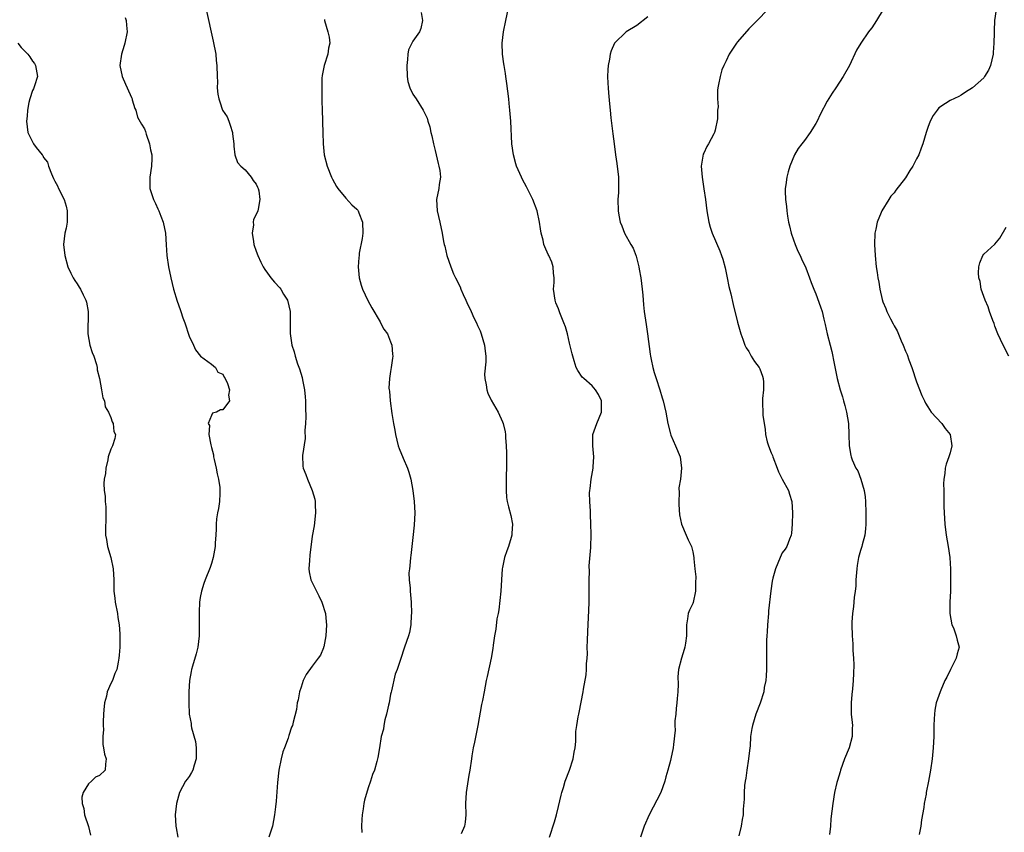
# Model space of a CAD drawing. Units: inches. Extents: x 2508483 to 2511000, y 1530000 to 1533000.
# Drawn here: x 2509107 to 2509283, y 1531136 to 1531281 of the extents above; entities that cross this region are included whole.
import ezdxf

# ---------------------------------------------------------------- set-up
doc = ezdxf.new("R2010")
doc.units = ezdxf.units.IN
doc.header["$MEASUREMENT"] = 0
doc.layers.add('LD25081530_10ft', color=133, linetype='Continuous')

msp = doc.modelspace()

# ---------------------------------------------------------------- linework, layer by layer
at = {"layer": 'LD25081530_10ft'}
for points, elevation in [([(2509140.02, 1531283), (2509141.31, 1531277.31), (2509141.76, 1531275), (2509141.86, 1531273.86), (2509141.98, 1531273), (2509142.01, 1531271), (2509142.07, 1531270.07), (2509142.03, 1531269), (2509142.12, 1531267.88), (2509142.29, 1531267), (2509142.49, 1531266.49), (2509142.99, 1531265), (2509143.81, 1531263.81), (2509144.07, 1531263), (2509144.34, 1531262.34), (2509144.73, 1531261), (2509144.74, 1531260.74), (2509144.97, 1531259), (2509145, 1531258.55), (2509145.15, 1531257), (2509145.62, 1531255.62), (2509146.26, 1531255), (2509147, 1531254.35), (2509148.11, 1531253), (2509148.44, 1531252.44), (2509149, 1531251.76), (2509149.21, 1531251.21), (2509149.33, 1531251), (2509149.44, 1531250.56), (2509149.66, 1531249), (2509149.31, 1531247.31), (2509149.26, 1531247), (2509149, 1531246.33), (2509148.53, 1531245.47), (2509148.47, 1531245), (2509148.51, 1531244.51), (2509148.26, 1531243), (2509148.48, 1531241.52), (2509148.59, 1531241), (2509149, 1531239.78), (2509149.29, 1531239), (2509149.84, 1531237.84), (2509150.26, 1531237), (2509150.53, 1531236.53), (2509151, 1531235.85), (2509151.62, 1531235), (2509152.27, 1531234.27), (2509153.23, 1531233.23), (2509153.38, 1531233), (2509153.88, 1531232.12), (2509154.56, 1531231), (2509155.04, 1531229), (2509155.06, 1531227), (2509155.04, 1531225.04), (2509155.36, 1531223), (2509155.79, 1531221.79), (2509155.95, 1531221), (2509156.38, 1531219.62), (2509156.73, 1531218.73), (2509157.18, 1531217.18), (2509157.25, 1531216.75), (2509157.61, 1531215), (2509157.74, 1531213.74), (2509157.79, 1531213), (2509157.78, 1531211.78), (2509157.83, 1531210.17), (2509157.78, 1531209), (2509157.69, 1531207.69), (2509157.73, 1531206.27), (2509157.26, 1531203.27), (2509157.33, 1531201.33), (2509157.39, 1531201), (2509157.86, 1531199.86), (2509158.14, 1531199), (2509158.98, 1531196.98), (2509159.46, 1531195.46), (2509159.5, 1531195), (2509159.51, 1531194.49), (2509159.61, 1531193), (2509159.34, 1531190.66), (2509159, 1531188.84), (2509158.55, 1531185.45), (2509158.49, 1531184.49), (2509158.42, 1531183), (2509158.46, 1531182.46), (2509158.76, 1531181), (2509159.74, 1531179), (2509160.17, 1531178.17), (2509160.7, 1531177), (2509161.35, 1531175), (2509161.52, 1531173.52), (2509161.55, 1531173), (2509161.41, 1531171), (2509161.05, 1531169.05), (2509161.04, 1531168.96), (2509161, 1531168.85), (2509160.46, 1531167.54), (2509160.08, 1531167), (2509159, 1531165.6), (2509157.91, 1531164.09), (2509157.41, 1531163), (2509157, 1531161.83), (2509156.74, 1531161), (2509156.46, 1531159.54), (2509156.32, 1531159), (2509156.16, 1531157.84), (2509155.59, 1531155.59), (2509155.46, 1531155), (2509155.32, 1531154.68), (2509154.83, 1531153.17), (2509154.7, 1531152.7), (2509154.04, 1531151), (2509153.72, 1531150.28), (2509153.44, 1531149), (2509153.06, 1531147), (2509152.81, 1531144.81), (2509152.56, 1531141.44), (2509152.41, 1531140.41), (2509152.26, 1531139), (2509151.9, 1531137), (2509151.27, 1531135)], 7710), ([(2509201.43, 1531135), (2509202.28, 1531137.72), (2509202.64, 1531139), (2509203, 1531140.49), (2509203.47, 1531142.53), (2509203.6, 1531143), (2509203.88, 1531143.88), (2509204.22, 1531145), (2509204.96, 1531147), (2509205.65, 1531149), (2509205.81, 1531150.19), (2509205.98, 1531151), (2509206.1, 1531152.1), (2509206.09, 1531153), (2509206.12, 1531153.88), (2509206.26, 1531155), (2509206.54, 1531156.54), (2509206.63, 1531157), (2509206.7, 1531157.3), (2509207.4, 1531161), (2509207.46, 1531161.46), (2509207.98, 1531164.02), (2509208.04, 1531165), (2509208.02, 1531166.02), (2509208.13, 1531167), (2509208.19, 1531167.81), (2509208.15, 1531169), (2509208.17, 1531170.17), (2509208.24, 1531171.76), (2509208.46, 1531175.54), (2509208.5, 1531177), (2509208.5, 1531178.5), (2509208.52, 1531179), (2509208.5, 1531181), (2509208.53, 1531182.53), (2509208.5, 1531183.5), (2509208.8, 1531186.8), (2509208.84, 1531189.16), (2509208.8, 1531191), (2509208.72, 1531192.72), (2509208.72, 1531193.28), (2509208.6, 1531195), (2509208.56, 1531196.56), (2509208.59, 1531197), (2509208.67, 1531197.33), (2509208.86, 1531199), (2509209.22, 1531201), (2509209.22, 1531201.22), (2509209.31, 1531203), (2509209.13, 1531205), (2509209.14, 1531206.86), (2509209.15, 1531207), (2509209.84, 1531209), (2509210.68, 1531211), (2509210.72, 1531213), (2509210.16, 1531214.16), (2509209.65, 1531215), (2509209, 1531215.73), (2509207.51, 1531217), (2509207.26, 1531217.26), (2509206.45, 1531218.45), (2509206.18, 1531219), (2509205.83, 1531220.17), (2509205.55, 1531221), (2509205.43, 1531221.43), (2509205, 1531223.34), (2509204.59, 1531225), (2509204.26, 1531226.26), (2509203.99, 1531227), (2509203.27, 1531228.73), (2509203, 1531229.46), (2509202.55, 1531230.55), (2509202.41, 1531231), (2509202.14, 1531233), (2509202.21, 1531234.21), (2509202.22, 1531235), (2509202.12, 1531235.88), (2509202.07, 1531237), (2509201.8, 1531237.8), (2509201.3, 1531239), (2509201.19, 1531239.19), (2509200.56, 1531240.56), (2509200.41, 1531241), (2509200.27, 1531241.73), (2509199.92, 1531243), (2509199.77, 1531243.77), (2509199.64, 1531245), (2509199.21, 1531247), (2509198.43, 1531249), (2509197.28, 1531251.28), (2509196.58, 1531252.58), (2509196.38, 1531253), (2509195.5, 1531255), (2509195.38, 1531255.38), (2509194.94, 1531257), (2509194.69, 1531259), (2509194.48, 1531263), (2509194.37, 1531264.37), (2509194.34, 1531265), (2509194.21, 1531266.21), (2509194.15, 1531267), (2509193.79, 1531269.79), (2509193.59, 1531271), (2509193.54, 1531271.54), (2509193.28, 1531273), (2509193.27, 1531273.27), (2509193.03, 1531275), (2509192.97, 1531277), (2509193.19, 1531279), (2509193.57, 1531281), (2509194.17, 1531283.83)], 7680), ([(2509240.42, 1531283), (2509238.54, 1531281), (2509237, 1531279.55), (2509235, 1531277.21), (2509234.84, 1531277), (2509233.51, 1531275), (2509233, 1531273.84), (2509232.55, 1531273), (2509232.23, 1531272.23), (2509231.9, 1531271), (2509231.58, 1531269.58), (2509231.51, 1531269), (2509231.41, 1531268.59), (2509231.42, 1531267), (2509231.57, 1531265.57), (2509231.43, 1531265), (2509231.42, 1531263.42), (2509231, 1531261.41), (2509230.89, 1531261), (2509230.78, 1531260.78), (2509229.83, 1531259), (2509229.52, 1531258.48), (2509229, 1531257.31), (2509228.88, 1531257.12), (2509228.51, 1531255), (2509228.67, 1531253), (2509229, 1531250.96), (2509229.27, 1531249), (2509229.51, 1531247), (2509229.85, 1531245), (2509230.1, 1531244.1), (2509230.46, 1531243), (2509231.84, 1531239.84), (2509232.16, 1531239), (2509232.37, 1531238.37), (2509232.79, 1531236.79), (2509233.17, 1531235), (2509233.48, 1531233.48), (2509233.82, 1531232.18), (2509234.23, 1531230.23), (2509235, 1531227.11), (2509235.58, 1531225), (2509235.93, 1531224.07), (2509236.31, 1531223), (2509236.53, 1531222.53), (2509237, 1531221.82), (2509237.47, 1531221), (2509238.06, 1531220.06), (2509238.88, 1531219), (2509239, 1531218.76), (2509239.46, 1531217.46), (2509239.61, 1531217), (2509239.66, 1531216.34), (2509239.65, 1531215), (2509239.47, 1531213.47), (2509239.44, 1531213), (2509239.44, 1531212.56), (2509239.52, 1531211), (2509239.52, 1531210.48), (2509239.74, 1531209), (2509239.96, 1531207.96), (2509240, 1531207), (2509240.32, 1531205.68), (2509240.53, 1531205), (2509241, 1531203.73), (2509241.24, 1531203.24), (2509241.31, 1531203), (2509242.11, 1531201), (2509242.33, 1531200.33), (2509243, 1531199), (2509244.12, 1531197), (2509244.32, 1531196.32), (2509244.74, 1531195), (2509244.82, 1531193), (2509244.77, 1531191), (2509244.64, 1531189.36), (2509244.58, 1531189), (2509244.27, 1531188.27), (2509243.81, 1531187), (2509243.49, 1531186.51), (2509243, 1531185.82), (2509242.6, 1531185), (2509241.77, 1531183), (2509241.32, 1531181.32), (2509241.2, 1531180.8), (2509240.93, 1531179.07), (2509240.55, 1531175.45), (2509240.53, 1531175), (2509240.36, 1531173), (2509240.29, 1531171.7), (2509240.23, 1531171), (2509240.21, 1531170.21), (2509240.19, 1531169), (2509240.19, 1531165), (2509240.14, 1531163.86), (2509240.05, 1531163), (2509239.79, 1531161.79), (2509239.68, 1531161), (2509239.04, 1531158.96), (2509238.28, 1531157), (2509237.96, 1531155.96), (2509237.68, 1531155), (2509237.57, 1531154.43), (2509237.35, 1531153), (2509237.25, 1531151.25), (2509237.21, 1531151), (2509236.99, 1531149), (2509236.68, 1531147), (2509236.47, 1531145.53), (2509236.35, 1531145), (2509236.25, 1531144.25), (2509236.18, 1531143), (2509236.19, 1531141.81), (2509236.03, 1531140.03), (2509235.99, 1531139), (2509235.83, 1531138.17), (2509235.65, 1531137), (2509235.26, 1531135.26)], 7660), ([(2509261.01, 1531283), (2509259.83, 1531281), (2509259, 1531279.74), (2509258.67, 1531279.33), (2509258.43, 1531279), (2509257.04, 1531276.95), (2509256.28, 1531275.72), (2509254.99, 1531273), (2509253.9, 1531271), (2509252.6, 1531269), (2509251.94, 1531268.06), (2509251, 1531266.62), (2509249.75, 1531264.25), (2509249.22, 1531263), (2509249, 1531262.6), (2509248, 1531261), (2509247, 1531259.59), (2509246.49, 1531259), (2509245.84, 1531258.16), (2509245.17, 1531257), (2509244.33, 1531255), (2509244.04, 1531253.96), (2509243.79, 1531253), (2509243.63, 1531251.63), (2509243.54, 1531251), (2509243.51, 1531250.49), (2509243.58, 1531249), (2509243.76, 1531247.76), (2509243.8, 1531247), (2509243.93, 1531246.07), (2509244.13, 1531245), (2509244.31, 1531244.31), (2509244.6, 1531243), (2509245, 1531241.81), (2509245.29, 1531241), (2509245.81, 1531239.81), (2509246.2, 1531239), (2509246.42, 1531238.42), (2509247.2, 1531236.8), (2509247.89, 1531235), (2509248.18, 1531234.18), (2509248.64, 1531233), (2509249, 1531232.17), (2509249.86, 1531229.86), (2509250.11, 1531229), (2509250.4, 1531227.6), (2509250.68, 1531226.68), (2509251, 1531225), (2509251.54, 1531223), (2509251.83, 1531221.83), (2509252.29, 1531219.71), (2509252.51, 1531218.51), (2509252.83, 1531217), (2509253.35, 1531215), (2509253.75, 1531213.75), (2509253.94, 1531213), (2509254.19, 1531212.19), (2509254.49, 1531211), (2509254.83, 1531209), (2509254.9, 1531207), (2509254.93, 1531205), (2509255.24, 1531203.24), (2509255.3, 1531203), (2509255.5, 1531202.5), (2509256.17, 1531201), (2509256.48, 1531200.48), (2509257.03, 1531199.03), (2509257.66, 1531197), (2509257.83, 1531195.83), (2509257.89, 1531195), (2509257.95, 1531193), (2509257.92, 1531191.92), (2509257.94, 1531191), (2509257.89, 1531190.11), (2509257.74, 1531189), (2509257.29, 1531187.29), (2509257.23, 1531187), (2509257, 1531186.25), (2509256.64, 1531185), (2509256.4, 1531183.6), (2509256.31, 1531183), (2509256.17, 1531181), (2509256.13, 1531179.87), (2509256.03, 1531179), (2509255.87, 1531177.87), (2509255.74, 1531176.26), (2509255.57, 1531175), (2509255.45, 1531173.45), (2509255.44, 1531173), (2509255.47, 1531171), (2509255.6, 1531169.6), (2509255.63, 1531169), (2509255.63, 1531168.37), (2509255.76, 1531167), (2509255.81, 1531165.81), (2509255.72, 1531164.28), (2509255.67, 1531163), (2509255.53, 1531161.53), (2509255.46, 1531160.54), (2509255.3, 1531159), (2509255.32, 1531157), (2509255.49, 1531155.49), (2509255.53, 1531155), (2509255.5, 1531154.5), (2509255.48, 1531153), (2509254.95, 1531151), (2509254.12, 1531149), (2509253.41, 1531147), (2509253.33, 1531146.67), (2509252.86, 1531145.14), (2509252.76, 1531144.76), (2509252.36, 1531143), (2509252.02, 1531141), (2509251.7, 1531138.3), (2509251.61, 1531137), (2509251.46, 1531135.47)], 7650), ([(2509281.21, 1531283), (2509280.95, 1531281), (2509280.84, 1531279.16), (2509280.85, 1531278.85), (2509280.83, 1531277), (2509280.7, 1531275.3), (2509280.7, 1531275), (2509280.19, 1531273), (2509279.83, 1531272.17), (2509279.14, 1531271), (2509279, 1531270.79), (2509277, 1531268.98), (2509275.77, 1531268.23), (2509275, 1531267.66), (2509274.54, 1531267.46), (2509273, 1531266.72), (2509272.16, 1531266.16), (2509271, 1531265.42), (2509270.66, 1531265), (2509269.98, 1531264.02), (2509269.44, 1531263), (2509269, 1531261.89), (2509268.72, 1531261), (2509268.14, 1531259), (2509267.82, 1531258.18), (2509267.39, 1531257), (2509267, 1531256.29), (2509266.35, 1531255), (2509265.81, 1531254.19), (2509265, 1531252.89), (2509263.32, 1531250.68), (2509263, 1531250.19), (2509262.41, 1531249.59), (2509262.03, 1531249), (2509260.8, 1531247), (2509260.7, 1531246.7), (2509259.96, 1531245), (2509259.74, 1531243.74), (2509259.57, 1531243), (2509259.49, 1531241), (2509259.61, 1531239), (2509259.8, 1531237), (2509259.95, 1531235.95), (2509260.05, 1531235), (2509260.24, 1531234.24), (2509260.42, 1531233), (2509260.85, 1531231.15), (2509261, 1531230.7), (2509261.53, 1531229.53), (2509261.69, 1531229), (2509262.34, 1531227.66), (2509262.82, 1531226.82), (2509263, 1531226.41), (2509263.53, 1531225.53), (2509264.24, 1531223.76), (2509264.58, 1531223), (2509265, 1531221.92), (2509265.3, 1531221.3), (2509265.63, 1531220.37), (2509266.17, 1531219), (2509267, 1531216.42), (2509267.96, 1531213.96), (2509268.42, 1531213), (2509268.58, 1531212.58), (2509269, 1531211.93), (2509269.64, 1531211), (2509271.49, 1531209), (2509272.09, 1531208.09), (2509273, 1531207), (2509273.3, 1531205), (2509273, 1531203.71), (2509272.78, 1531203), (2509272.29, 1531201.71), (2509272.13, 1531201), (2509272.06, 1531200.06), (2509271.89, 1531199), (2509271.84, 1531198.16), (2509271.86, 1531197), (2509271.9, 1531195.9), (2509271.86, 1531194.14), (2509271.92, 1531193), (2509272.01, 1531192.01), (2509272.06, 1531191), (2509272.32, 1531189), (2509272.66, 1531187), (2509272.94, 1531185), (2509273, 1531183.91), (2509273.05, 1531183), (2509273.06, 1531180.94), (2509273.05, 1531179), (2509272.96, 1531177), (2509272.96, 1531175), (2509273.33, 1531173), (2509273.58, 1531172.42), (2509274.1, 1531171), (2509274.24, 1531170.24), (2509274.6, 1531169), (2509274.24, 1531167.76), (2509274.06, 1531167), (2509273.05, 1531165), (2509272.41, 1531163.59), (2509272.07, 1531163), (2509271.31, 1531161.31), (2509271.19, 1531161), (2509270.52, 1531159), (2509270.27, 1531157.73), (2509270.18, 1531157), (2509270.16, 1531156.16), (2509270.08, 1531155), (2509270.06, 1531153), (2509269.96, 1531151), (2509269.78, 1531149), (2509269.51, 1531147), (2509269.15, 1531145), (2509268.74, 1531143), (2509268.7, 1531142.7), (2509268.37, 1531141), (2509268.29, 1531140.29), (2509267.91, 1531138.09), (2509267.76, 1531137), (2509267.49, 1531135.49)], 7640), ([(2509125.56, 1531281.56), (2509125.76, 1531281), (2509125.78, 1531280.22), (2509125.9, 1531279), (2509125.52, 1531277), (2509125.42, 1531276.58), (2509124.91, 1531275), (2509124.59, 1531273), (2509125.02, 1531271), (2509125.63, 1531269.63), (2509125.95, 1531269), (2509126.72, 1531267.28), (2509126.83, 1531267), (2509126.84, 1531266.84), (2509127.28, 1531265.28), (2509127.49, 1531265), (2509127.75, 1531263.75), (2509128.49, 1531262.49), (2509129, 1531261.66), (2509129.21, 1531261.21), (2509129.32, 1531260.68), (2509129.93, 1531259), (2509130.08, 1531257.92), (2509130.31, 1531257), (2509130.33, 1531256.33), (2509130.28, 1531255), (2509129.97, 1531253), (2509129.95, 1531251), (2509130.63, 1531249), (2509131, 1531248.28), (2509131.38, 1531247.38), (2509131.57, 1531247), (2509131.94, 1531246.06), (2509132.34, 1531245), (2509132.75, 1531243), (2509132.9, 1531240.9), (2509133.01, 1531238.99), (2509133.3, 1531237), (2509133.71, 1531235), (2509134.21, 1531233), (2509134.86, 1531230.86), (2509135.38, 1531229.38), (2509135.53, 1531229), (2509135.89, 1531227.89), (2509136.22, 1531227), (2509137, 1531224.6), (2509137.76, 1531223), (2509138.12, 1531222.12), (2509139.02, 1531221.02), (2509141, 1531219.59), (2509141.69, 1531219), (2509142.16, 1531218.16), (2509143, 1531217.77), (2509143.26, 1531217.25), (2509143.46, 1531217), (2509143.87, 1531216.13), (2509144.2, 1531215), (2509144.02, 1531214.02), (2509144.21, 1531213), (2509143, 1531211.44), (2509142.6, 1531211.4), (2509141.87, 1531211), (2509141.2, 1531210.8), (2509141, 1531210.43), (2509140.42, 1531209), (2509140.63, 1531208.63), (2509140.53, 1531207), (2509140.85, 1531205.15), (2509140.94, 1531204.94), (2509141, 1531204.66), (2509141.36, 1531203.36), (2509141.37, 1531203), (2509141.45, 1531202.55), (2509141.81, 1531201), (2509141.99, 1531199.99), (2509142.24, 1531199), (2509142.47, 1531197.53), (2509142.51, 1531197), (2509142.47, 1531196.47), (2509142.42, 1531195), (2509142.24, 1531193.76), (2509142.08, 1531193), (2509141.9, 1531191.9), (2509141.82, 1531191), (2509141.84, 1531190.16), (2509141.75, 1531189), (2509141.66, 1531187.65), (2509141.65, 1531187), (2509141.3, 1531185), (2509141, 1531183.92), (2509140.76, 1531183.24), (2509139.87, 1531181), (2509139.65, 1531180.35), (2509139.22, 1531179), (2509139, 1531177.87), (2509138.87, 1531177), (2509138.78, 1531175.22), (2509138.81, 1531173), (2509138.8, 1531171), (2509138.55, 1531169), (2509138.24, 1531167.76), (2509137.59, 1531165.59), (2509137.43, 1531165), (2509137.38, 1531164.62), (2509137.08, 1531163), (2509136.97, 1531160.97), (2509136.94, 1531159), (2509137.01, 1531157), (2509137.36, 1531155.36), (2509137.37, 1531155), (2509137.42, 1531154.58), (2509138.11, 1531152.11), (2509138.26, 1531151), (2509138.28, 1531149), (2509137.88, 1531147.88), (2509137.64, 1531147), (2509137.44, 1531146.56), (2509137, 1531145.84), (2509136.65, 1531145.35), (2509136.36, 1531145), (2509135.26, 1531143), (2509134.73, 1531141), (2509134.52, 1531139), (2509134.62, 1531137), (2509134.66, 1531136.66), (2509134.96, 1531135)], 7720), ([(2509161.18, 1531281.18), (2509161.19, 1531281), (2509161.79, 1531279), (2509162.02, 1531278.02), (2509162.16, 1531277), (2509161.93, 1531276.07), (2509161.77, 1531275), (2509161.12, 1531273), (2509160.78, 1531271.22), (2509160.74, 1531270.74), (2509160.69, 1531269), (2509160.72, 1531267.28), (2509160.69, 1531266.69), (2509160.75, 1531265), (2509160.85, 1531263.15), (2509160.84, 1531262.84), (2509160.91, 1531261), (2509160.94, 1531259), (2509161.13, 1531257), (2509161.65, 1531255), (2509162.46, 1531253), (2509162.63, 1531252.63), (2509163.34, 1531251.34), (2509163.55, 1531251), (2509165, 1531249.28), (2509166.09, 1531248.09), (2509167, 1531247.31), (2509167.14, 1531247.14), (2509167.23, 1531247), (2509167.35, 1531246.65), (2509168, 1531245), (2509168.03, 1531243), (2509167.93, 1531242.07), (2509167.41, 1531239.41), (2509167.36, 1531239), (2509167.34, 1531238.66), (2509167.2, 1531237), (2509167.38, 1531235), (2509167.73, 1531233.73), (2509167.98, 1531233), (2509168.96, 1531230.96), (2509169.65, 1531229.65), (2509171.13, 1531227.13), (2509171.23, 1531227), (2509171.81, 1531225.81), (2509172.43, 1531225), (2509173, 1531223.57), (2509173.25, 1531223), (2509173.35, 1531221.35), (2509173.4, 1531221), (2509173.32, 1531220.68), (2509173.12, 1531219), (2509173, 1531218.29), (2509172.82, 1531217), (2509172.7, 1531215.3), (2509172.73, 1531215), (2509172.78, 1531214.78), (2509172.9, 1531213), (2509173.22, 1531210.78), (2509173.52, 1531209), (2509173.76, 1531207.76), (2509173.86, 1531207), (2509174.34, 1531205), (2509174.51, 1531204.51), (2509175.23, 1531202.77), (2509176.04, 1531201), (2509176.29, 1531200.29), (2509176.62, 1531199), (2509176.97, 1531197), (2509177.2, 1531195), (2509177.31, 1531193), (2509177.22, 1531190.78), (2509177, 1531188.58), (2509176.82, 1531187), (2509176.63, 1531185.37), (2509176.57, 1531185), (2509176.45, 1531183.55), (2509176.36, 1531183), (2509176.29, 1531182.29), (2509176.33, 1531181), (2509176.48, 1531179.52), (2509176.5, 1531179), (2509176.68, 1531177), (2509176.73, 1531175), (2509176.7, 1531174.7), (2509176.61, 1531173), (2509176.38, 1531171.61), (2509176.21, 1531171), (2509175.5, 1531169), (2509175.36, 1531168.64), (2509174.89, 1531167.11), (2509174.76, 1531166.76), (2509174.17, 1531165), (2509173.83, 1531164.17), (2509173.16, 1531161.16), (2509173.08, 1531160.92), (2509173, 1531160.55), (2509172.74, 1531159), (2509172.63, 1531158.63), (2509172.29, 1531157), (2509171.97, 1531155.97), (2509171.78, 1531155), (2509171.71, 1531154.29), (2509171.34, 1531153), (2509171.02, 1531151), (2509170.72, 1531149.28), (2509170.66, 1531149), (2509170.55, 1531148.55), (2509170.11, 1531147), (2509169.77, 1531146.23), (2509169.41, 1531145), (2509169, 1531143.84), (2509168.36, 1531141.64), (2509168.23, 1531141), (2509168.1, 1531140.1), (2509167.9, 1531139), (2509167.85, 1531138.15), (2509167.83, 1531137), (2509167.86, 1531135.86)], 7700), ([(2509178.44, 1531282.44), (2509178.71, 1531281), (2509178.41, 1531279.59), (2509178.17, 1531279), (2509177, 1531277.35), (2509176.8, 1531277), (2509176.2, 1531275.8), (2509176.1, 1531275), (2509176.05, 1531274.05), (2509175.88, 1531273), (2509175.95, 1531271), (2509176.1, 1531270.1), (2509176.45, 1531269), (2509177, 1531267.88), (2509177.58, 1531267), (2509178.84, 1531265), (2509179.54, 1531263.54), (2509179.67, 1531263), (2509180.03, 1531262.03), (2509180.22, 1531261), (2509180.4, 1531260.4), (2509180.7, 1531259), (2509181, 1531257.77), (2509181.48, 1531255.48), (2509181.64, 1531255), (2509181.81, 1531254.19), (2509181.92, 1531253), (2509181.7, 1531251.7), (2509181.64, 1531251), (2509181.23, 1531249), (2509181.33, 1531247), (2509181.78, 1531245), (2509182.21, 1531243), (2509182.47, 1531241.53), (2509182.59, 1531241), (2509182.69, 1531240.69), (2509183.08, 1531239), (2509183.75, 1531237), (2509184.27, 1531235.73), (2509184.6, 1531235), (2509185.41, 1531233.41), (2509185.54, 1531233), (2509185.96, 1531232.04), (2509186.45, 1531231), (2509186.6, 1531230.6), (2509187.39, 1531229), (2509187.87, 1531227.87), (2509188.33, 1531227), (2509188.52, 1531226.52), (2509189, 1531225.53), (2509189.22, 1531225), (2509189.8, 1531223), (2509189.9, 1531221.9), (2509190.02, 1531221), (2509190.03, 1531219.97), (2509189.8, 1531217.8), (2509189.83, 1531217), (2509190.09, 1531215.91), (2509190.2, 1531215), (2509190.39, 1531214.39), (2509191, 1531213.16), (2509192.23, 1531211), (2509193, 1531209.28), (2509193.11, 1531209), (2509193.46, 1531207.46), (2509193.52, 1531207), (2509193.55, 1531206.45), (2509193.68, 1531205), (2509193.72, 1531203.72), (2509193.72, 1531201.72), (2509193.66, 1531199), (2509193.68, 1531198.32), (2509193.66, 1531197), (2509193.72, 1531195.72), (2509193.84, 1531195), (2509194.05, 1531194.05), (2509194.5, 1531192.5), (2509194.81, 1531191), (2509194.66, 1531189.34), (2509194.68, 1531189), (2509194.56, 1531188.56), (2509194.05, 1531187), (2509193.77, 1531186.23), (2509193.35, 1531185), (2509193, 1531183.23), (2509192.96, 1531183), (2509192.83, 1531181), (2509192.68, 1531179), (2509192.32, 1531175.68), (2509192.21, 1531175), (2509192.02, 1531174.02), (2509191.81, 1531172.19), (2509191.58, 1531171), (2509191.33, 1531169.33), (2509191.27, 1531168.73), (2509190.98, 1531167.02), (2509190.29, 1531163.71), (2509190.11, 1531163), (2509189.71, 1531161), (2509189.43, 1531159.43), (2509189.28, 1531158.72), (2509188.61, 1531155), (2509187.99, 1531151.99), (2509187.77, 1531151), (2509187.54, 1531149.54), (2509187.44, 1531149), (2509187.17, 1531147), (2509187, 1531146.11), (2509186.49, 1531143), (2509186.4, 1531141), (2509186.46, 1531139), (2509186.34, 1531137.66), (2509186.23, 1531137), (2509185.61, 1531135.61)], 7690), ([(2509219, 1531281.68), (2509217, 1531280.11), (2509215.08, 1531279), (2509213.02, 1531277), (2509212.42, 1531275.58), (2509212.25, 1531275), (2509212.12, 1531274.12), (2509211.89, 1531273), (2509211.82, 1531272.18), (2509211.78, 1531271), (2509211.85, 1531269.85), (2509211.87, 1531269), (2509211.93, 1531268.07), (2509212.15, 1531266.15), (2509212.23, 1531265), (2509212.38, 1531263.62), (2509212.75, 1531260.75), (2509212.93, 1531259), (2509213.18, 1531257), (2509213.45, 1531255.45), (2509213.75, 1531253), (2509213.73, 1531251.73), (2509213.75, 1531251), (2509213.71, 1531250.29), (2509213.6, 1531249), (2509213.65, 1531247), (2509213.79, 1531246.21), (2509214.05, 1531245), (2509214.34, 1531244.34), (2509214.79, 1531243), (2509215.91, 1531241), (2509216.33, 1531240.33), (2509216.89, 1531238.89), (2509217, 1531238.41), (2509217.39, 1531237), (2509217.44, 1531236.56), (2509217.71, 1531235), (2509217.96, 1531233), (2509218.07, 1531231.93), (2509218.19, 1531230.19), (2509218.32, 1531229), (2509218.57, 1531227.44), (2509218.65, 1531226.65), (2509218.92, 1531225), (2509219.37, 1531221.37), (2509219.44, 1531221), (2509219.59, 1531220.41), (2509219.88, 1531219), (2509220.12, 1531218.12), (2509220.46, 1531217), (2509221.11, 1531215), (2509221.54, 1531213.54), (2509221.73, 1531213), (2509221.97, 1531212.03), (2509222.2, 1531211), (2509222.53, 1531209), (2509223, 1531207.15), (2509223.09, 1531206.91), (2509223.95, 1531205), (2509224.73, 1531203), (2509225.01, 1531201), (2509224.79, 1531199), (2509224.54, 1531197.46), (2509224.56, 1531196.56), (2509224.49, 1531195), (2509224.51, 1531194.51), (2509224.63, 1531192.63), (2509225, 1531190.97), (2509225.84, 1531189), (2509226.17, 1531188.17), (2509226.76, 1531187), (2509227, 1531186.02), (2509227.22, 1531185), (2509227.2, 1531184.8), (2509227.39, 1531183), (2509227.58, 1531181.58), (2509227.52, 1531180.48), (2509227.52, 1531179), (2509227.05, 1531176.95), (2509227, 1531176.79), (2509226.41, 1531175.59), (2509226.19, 1531175), (2509226.06, 1531174.06), (2509225.86, 1531173), (2509225.89, 1531172.11), (2509225.88, 1531171), (2509225.68, 1531169.68), (2509225.6, 1531169), (2509225.44, 1531168.56), (2509224.98, 1531167), (2509224.48, 1531165), (2509224.33, 1531163.67), (2509224.39, 1531162.39), (2509224.31, 1531161), (2509224.19, 1531159.81), (2509224.15, 1531159), (2509224.04, 1531158.04), (2509223.96, 1531157), (2509223.82, 1531155.82), (2509223.81, 1531155), (2509223.84, 1531154.16), (2509223.55, 1531151.55), (2509223.53, 1531151), (2509223.09, 1531149), (2509223, 1531148.7), (2509222.58, 1531147), (2509222.22, 1531145.78), (2509222.04, 1531145), (2509221.28, 1531143), (2509219.22, 1531139), (2509218.35, 1531137), (2509217.64, 1531135)], 7670), ([(2509106.39, 1531277), (2509107, 1531276.19), (2509108.18, 1531275), (2509108.53, 1531274.53), (2509109, 1531273.74), (2509109.37, 1531273.37), (2509109.57, 1531273), (2509109.66, 1531272.35), (2509109.89, 1531271), (2509109.34, 1531269.34), (2509109.25, 1531269), (2509109.18, 1531268.82), (2509109, 1531268.49), (2509108.52, 1531267), (2509108.37, 1531266.37), (2509108.1, 1531265), (2509108.06, 1531263.94), (2509107.95, 1531263), (2509108.2, 1531261), (2509109, 1531259.31), (2509109.2, 1531259), (2509109.65, 1531258.35), (2509110.74, 1531257), (2509110.87, 1531256.87), (2509111, 1531256.56), (2509111.7, 1531255.7), (2509111.87, 1531255), (2509112.38, 1531253.62), (2509112.79, 1531252.79), (2509113, 1531252.29), (2509113.46, 1531251.46), (2509113.64, 1531251), (2509114.64, 1531249), (2509115, 1531247.81), (2509115.22, 1531247), (2509115.23, 1531246.77), (2509115.19, 1531245), (2509115, 1531243.9), (2509114.81, 1531243), (2509114.57, 1531241), (2509114.76, 1531239), (2509115.32, 1531237), (2509115.85, 1531235.85), (2509116.28, 1531235), (2509116.55, 1531234.55), (2509117, 1531233.95), (2509117.37, 1531233.37), (2509117.57, 1531233), (2509118.05, 1531231.95), (2509118.54, 1531231), (2509118.66, 1531230.66), (2509118.97, 1531229), (2509118.89, 1531225), (2509119.25, 1531223), (2509119.67, 1531221.67), (2509119.96, 1531221), (2509120.46, 1531219.54), (2509120.58, 1531219), (2509120.58, 1531218.58), (2509121, 1531217), (2509121.36, 1531215), (2509121.56, 1531213.56), (2509121.85, 1531213), (2509121.98, 1531211.98), (2509122.59, 1531211), (2509123, 1531210.05), (2509123.24, 1531209.24), (2509123.42, 1531209), (2509123.55, 1531207.55), (2509123.83, 1531207), (2509123.74, 1531206.26), (2509123.32, 1531205), (2509123, 1531204.36), (2509122.55, 1531203), (2509122.49, 1531202.49), (2509122.1, 1531201), (2509122.04, 1531200.04), (2509121.84, 1531199), (2509121.75, 1531198.25), (2509121.81, 1531197), (2509121.99, 1531195.99), (2509121.97, 1531195), (2509122.09, 1531194.09), (2509122.11, 1531192.11), (2509122.03, 1531189.97), (2509122.06, 1531189), (2509122.24, 1531188.24), (2509122.4, 1531187), (2509123, 1531185), (2509123.45, 1531183), (2509123.52, 1531181), (2509123.54, 1531179), (2509123.72, 1531177.72), (2509123.8, 1531177), (2509124.17, 1531175), (2509124.26, 1531174.26), (2509124.48, 1531173), (2509124.64, 1531171.36), (2509124.64, 1531171), (2509124.6, 1531170.6), (2509124.59, 1531169), (2509124.48, 1531167.52), (2509124.41, 1531167), (2509124.31, 1531166.31), (2509124.09, 1531165), (2509123.73, 1531164.27), (2509123.29, 1531163), (2509123, 1531162.49), (2509122.36, 1531161), (2509122.22, 1531160.22), (2509121.85, 1531159), (2509121.77, 1531157.77), (2509121.69, 1531157), (2509121.62, 1531155.62), (2509121.65, 1531155), (2509121.72, 1531154.28), (2509121.58, 1531153), (2509121.56, 1531151.56), (2509121.7, 1531151), (2509121.86, 1531149.86), (2509122.2, 1531149), (2509122.04, 1531148.04), (2509122, 1531147), (2509121, 1531146.05), (2509120.29, 1531145.71), (2509119.54, 1531145), (2509119, 1531144.56), (2509118.07, 1531143), (2509117.83, 1531142.17), (2509117.91, 1531141), (2509118.16, 1531140.16), (2509118.3, 1531139), (2509119, 1531136.91), (2509119.35, 1531135.35)], 7730), ([(2509283.51, 1531221), (2509282.47, 1531223), (2509281.54, 1531225), (2509281, 1531226.37), (2509280.84, 1531226.84), (2509280.63, 1531227.37), (2509280.04, 1531229), (2509279.81, 1531229.81), (2509279.27, 1531231), (2509278.57, 1531233), (2509278.34, 1531234.34), (2509278.14, 1531235), (2509278.08, 1531235.92), (2509278.15, 1531237), (2509278.28, 1531237.72), (2509278.82, 1531239), (2509279, 1531239.26), (2509281, 1531241.06), (2509281.91, 1531242.08), (2509283, 1531244.07)], 7630)]:
    msp.add_lwpolyline(points, dxfattribs=dict(at, elevation=elevation))

doc.saveas('drawing.dxf')
